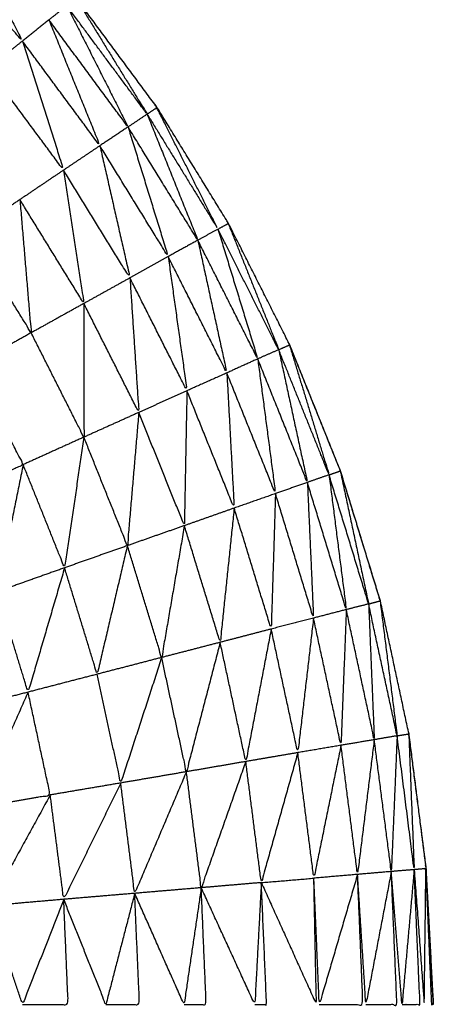
# Model space of a CAD drawing. Units: millimetres. Extents: x 8.6 to 28, y -1.1 to 20.9.
# Drawn here: x 22.9 to 22.9, y 15.6 to 15.6 of the extents above; entities that cross this region are included whole.
import ezdxf

# ---------------------------------------------------------------- set-up
doc = ezdxf.new("R2010")
doc.units = ezdxf.units.MM
doc.header["$MEASUREMENT"] = 0
doc.layers.get('0').update_dxf_attribs({"lineweight": 13})

# ---------------------------------------------------------------- blocks, each defined once
blk = doc.blocks.new('OPSI2_CL025')
at = {"lineweight": -3}
for points, knots in [([(22.9214063, 15.5965104), (22.921324, 15.5968947), (22.9212417, 15.597279), (22.9211247, 15.59766), (22.9210077, 15.598041), (22.9208592, 15.5984105), (22.9207107, 15.59878), (22.9205312, 15.599136), (22.9203517, 15.599492), (22.9201427, 15.5998315), (22.9199337, 15.600171), (22.9196967, 15.6004915), (22.9194597, 15.600812), (22.9191962, 15.601111), (22.9189327, 15.60141), (22.9186452, 15.601686), (22.9183577, 15.601962), (22.9180477, 15.6022125), (22.9177377, 15.602463), (22.9174072, 15.602686), (22.9170767, 15.602909), (22.9170765, 15.6029091), (22.9170762, 15.6029093)], [1.014659, 1.014659, 1.014659, 2, 2, 3, 3, 4, 4, 5, 5, 6, 6, 7, 7, 8, 8, 9, 9, 10, 10, 11, 11, 11.000716, 11.000716, 11.000716]), ([(22.9187827, 15.601271), (22.9189632, 15.6009165), (22.9191437, 15.600562), (22.9188917, 15.600848), (22.9186397, 15.601134)], [0, 0, 0, 1, 1, 2, 2, 2]), ([(22.919458, 15.6008115), (22.9196664, 15.6004722), (22.9198747, 15.600133), (22.9196392, 15.600451), (22.9194037, 15.600769), (22.9194307, 15.6007905), (22.9194577, 15.600812)], [-1.999296, -1.999296, -1.999296, -1, -1, 0, 0, 1, 1, 1]), ([(22.9194037, 15.600769), (22.9195832, 15.6004135), (22.9197627, 15.600058), (22.9195307, 15.600372), (22.9192987, 15.600686)], [0, 0, 0, 1, 1, 2, 2, 2]), ([(22.9192987, 15.600686), (22.9194482, 15.600317), (22.9195977, 15.599948), (22.9193707, 15.600255), (22.9191437, 15.600562)], [0, 0, 0, 1, 1, 2, 2, 2]), ([(22.9191437, 15.600562), (22.9192642, 15.6001835), (22.9193847, 15.599805), (22.9191642, 15.600103), (22.9189437, 15.600401)], [0, 0, 0, 1, 1, 2, 2, 2]), ([(22.9199322, 15.60017), (22.919933, 15.6001705), (22.9199337, 15.600171), (22.9199274, 15.6001782), (22.919921, 15.6001854)], [0.9730119, 0.9730119, 0.9730119, 1, 1, 1.02415541, 1.02415541, 1.02415541]), ([(22.9198747, 15.600133), (22.9200232, 15.5997635), (22.9201717, 15.599394), (22.9199672, 15.599726), (22.9197627, 15.600058)], [0, 0, 0, 1, 1, 2, 2, 2]), ([(22.9198747, 15.600133), (22.9199032, 15.600152), (22.9199317, 15.600171), (22.9201107, 15.599815), (22.9202897, 15.599459), (22.9200822, 15.599796), (22.9198747, 15.600133)], [0, 0, 0, 1, 1, 2, 2, 3, 3, 3]), ([(22.9197627, 15.600058), (22.9198802, 15.599678), (22.9199977, 15.599298), (22.9197977, 15.599623), (22.9195977, 15.599948)], [0, 0, 0, 1, 1, 2, 2, 2]), ([(22.9195977, 15.599948), (22.9196857, 15.5995605), (22.9197737, 15.599173), (22.9195792, 15.599489), (22.9193847, 15.599805)], [0, 0, 0, 1, 1, 2, 2, 2]), ([(22.9193847, 15.599805), (22.9194442, 15.599414), (22.9195037, 15.599023), (22.9193162, 15.5993275), (22.9191287, 15.599632)], [0, 0, 0, 1, 1, 2, 2, 2]), ([(22.9191287, 15.599632), (22.9191617, 15.5992415), (22.9191947, 15.598851), (22.9190152, 15.599143), (22.9188357, 15.599435)], [0, 0, 0, 1, 1, 2, 2, 2]), ([(22.9203501, 15.5994911), (22.9204979, 15.5991215), (22.9206457, 15.598752), (22.9204677, 15.5991055), (22.9202897, 15.599459), (22.9203197, 15.5994755), (22.9203497, 15.599492)], [-1.998747, -1.998747, -1.998747, -1, -1, 0, 0, 1, 1, 1]), ([(22.9203504, 15.5994912), (22.9203511, 15.5994916), (22.9203517, 15.599492), (22.9203457, 15.5995002), (22.9203397, 15.5995083)], [0.9776392, 0.9776392, 0.9776392, 1, 1, 1.02551241, 1.02551241, 1.02551241]), ([(22.9202897, 15.599459), (22.9204062, 15.5990785), (22.9205227, 15.598698), (22.9203472, 15.599046), (22.9201717, 15.599394)], [0, 0, 0, 1, 1, 2, 2, 2]), ([(22.9201717, 15.599394), (22.9202567, 15.599005), (22.9203417, 15.598616), (22.9201697, 15.598957), (22.9199977, 15.599298)], [0, 0, 0, 1, 1, 2, 2, 2]), ([(22.9199977, 15.599298), (22.9200527, 15.5989045), (22.9201077, 15.598511), (22.9199407, 15.598842), (22.9197737, 15.599173)], [0, 0, 0, 1, 1, 2, 2, 2]), ([(22.9197737, 15.599173), (22.9197997, 15.5987785), (22.9198257, 15.598384), (22.9196647, 15.5987035), (22.9195037, 15.599023)], [0, 0, 0, 1, 1, 2, 2, 2]), ([(22.9195037, 15.599023), (22.9195037, 15.598631), (22.9195037, 15.598239), (22.9193492, 15.598545), (22.9191947, 15.598851)], [0, 0, 0, 1, 1, 2, 2, 2]), ([(22.9207087, 15.598779), (22.9207097, 15.5987795), (22.9207107, 15.59878), (22.9207051, 15.5987891), (22.9206996, 15.5987982)], [0.96661687, 0.96661687, 0.96661687, 1, 1, 1.02679563, 1.02679563, 1.02679563]), ([(22.9206457, 15.598752), (22.9207297, 15.598363), (22.9208137, 15.597974), (22.9206682, 15.598336), (22.9205227, 15.598698)], [0, 0, 0, 1, 1, 2, 2, 2]), ([(22.9207091, 15.5987789), (22.9208249, 15.5983984), (22.9209407, 15.598018), (22.9207932, 15.598385), (22.9206457, 15.598752), (22.9206772, 15.598766), (22.9207087, 15.59878)], [-1.998607, -1.998607, -1.998607, -1, -1, 0, 0, 1, 1, 1]), ([(22.9207091, 15.598779), (22.9208579, 15.59841), (22.9210067, 15.598041), (22.92112, 15.5976705), (22.9212333, 15.5973001)], [68.001376, 68.001376, 68.001376, 69, 69, 69.972304, 69.972304, 69.972304]), ([(22.9205227, 15.598698), (22.9205747, 15.598303), (22.9206267, 15.597908), (22.9204842, 15.598262), (22.9203417, 15.598616)], [0, 0, 0, 1, 1, 2, 2, 2]), ([(22.9187667, 15.597906), (22.9189572, 15.597992), (22.9191477, 15.598078), (22.9190007, 15.5983695), (22.9188537, 15.598661)], [0, 0, 0, 1, 1, 2, 2, 2]), ([(22.9203417, 15.598616), (22.9203632, 15.5982195), (22.9203847, 15.597823), (22.9202462, 15.598167), (22.9201077, 15.598511)], [0, 0, 0, 1, 1, 2, 2, 2]), ([(22.9201077, 15.598511), (22.9201002, 15.5981155), (22.9200927, 15.59772), (22.9199592, 15.598052), (22.9198257, 15.598384)], [0, 0, 0, 1, 1, 2, 2, 2]), ([(22.9198257, 15.598384), (22.9197922, 15.5979935), (22.9197587, 15.597603), (22.9196312, 15.597921), (22.9195037, 15.598239)], [0, 0, 0, 1, 1, 2, 2, 2]), ([(22.9195037, 15.598239), (22.9194472, 15.597856), (22.9193907, 15.597473), (22.9192692, 15.5977755), (22.9191477, 15.598078)], [0, 0, 0, 1, 1, 2, 2, 2]), ([(22.9191477, 15.598078), (22.9190722, 15.5977055), (22.9189967, 15.597333), (22.9188817, 15.5976195), (22.9187667, 15.597906)], [0, 0, 0, 1, 1, 2, 2, 2]), ([(22.9210068, 15.5980406), (22.9210898, 15.5976508), (22.9211727, 15.597261), (22.9210569, 15.5976389), (22.9209411, 15.5980168)], [1.000441, 1.000441, 1.000441, 2, 2, 2.9985, 2.9985, 2.9985]), ([(22.9209407, 15.598018), (22.9209912, 15.597623), (22.9210417, 15.597228), (22.9209277, 15.597601), (22.9208137, 15.597974)], [0, 0, 0, 1, 1, 2, 2, 2]), ([(22.9208137, 15.597974), (22.9208317, 15.597576), (22.9208497, 15.597178), (22.9207382, 15.597543), (22.9206267, 15.597908)], [0, 0, 0, 1, 1, 2, 2, 2]), ([(22.9206267, 15.597908), (22.9206142, 15.597511), (22.9206017, 15.597114), (22.9204932, 15.5974685), (22.9203847, 15.597823)], [0, 0, 0, 1, 1, 2, 2, 2]), ([(22.9203847, 15.597823), (22.9203437, 15.5974295), (22.9203027, 15.597036), (22.9201977, 15.597378), (22.9200927, 15.59772)], [0, 0, 0, 1, 1, 2, 2, 2]), ([(22.9200927, 15.59772), (22.9200262, 15.5973335), (22.9199597, 15.596947), (22.9198592, 15.597275), (22.9197587, 15.597603)], [0, 0, 0, 1, 1, 2, 2, 2]), ([(22.9197587, 15.597603), (22.9196702, 15.597226), (22.9195817, 15.596849), (22.9194862, 15.597161), (22.9193907, 15.597473)], [0, 0, 0, 1, 1, 2, 2, 2]), ([(22.9193907, 15.597473), (22.9192837, 15.5971085), (22.9191767, 15.596744), (22.9190867, 15.5970385), (22.9189967, 15.597333)], [0, 0, 0, 1, 1, 2, 2, 2]), ([(22.9212401, 15.5972785), (22.9212409, 15.5972787), (22.9212417, 15.597279), (22.9212375, 15.5972895), (22.9212333, 15.5973001)], [0.97436591, 0.97436591, 0.97436591, 1, 1, 1.02855804, 1.02855804, 1.02855804]), ([(22.9211727, 15.597261), (22.9211892, 15.596863), (22.9212057, 15.596465), (22.9211237, 15.5968465), (22.9210417, 15.597228)], [0, 0, 0, 1, 1, 2, 2, 2]), ([(22.9212398, 15.5972784), (22.9212898, 15.5968832), (22.9213397, 15.596488), (22.9212564, 15.5968738), (22.921173, 15.5972596)], [1.000677, 1.000677, 1.000677, 2, 2, 2.998232, 2.998232, 2.998232]), ([(22.9208497, 15.597178), (22.9208037, 15.5967835), (22.9207577, 15.596389), (22.9206797, 15.5967515), (22.9206017, 15.597114)], [0, 0, 0, 1, 1, 2, 2, 2]), ([(22.9210417, 15.597228), (22.9210262, 15.59683), (22.9210107, 15.596432), (22.9209302, 15.596805), (22.9208497, 15.597178)], [0, 0, 0, 1, 1, 2, 2, 2]), ([(22.9206017, 15.597114), (22.9205272, 15.5967255), (22.9204527, 15.596337), (22.9203777, 15.5966865), (22.9203027, 15.597036)], [0, 0, 0, 1, 1, 2, 2, 2]), ([(22.9203027, 15.597036), (22.9202037, 15.5966565), (22.9201047, 15.596277), (22.9200322, 15.596612), (22.9199597, 15.596947)], [0, 0, 0, 1, 1, 2, 2, 2]), ([(22.9199597, 15.596947), (22.9198397, 15.596579), (22.9197197, 15.596211), (22.9196507, 15.59653), (22.9195817, 15.596849)], [0, 0, 0, 1, 1, 2, 2, 2]), ([(22.9191767, 15.596744), (22.9190267, 15.5964055), (22.9188767, 15.596067), (22.9188157, 15.5963505), (22.9187547, 15.596634)], [0, 0, 0, 1, 1, 2, 2, 2]), ([(22.9188767, 15.596067), (22.9190917, 15.596104), (22.9193067, 15.596141), (22.9192417, 15.5964425), (22.9191767, 15.596744)], [0, 0, 0, 1, 1, 2, 2, 2]), ([(22.9213397, 15.596488), (22.9213227, 15.59609), (22.9213057, 15.595692), (22.9212558, 15.5960779), (22.9212059, 15.5964638)], [0, 0, 0, 1, 1, 1.998462, 1.998462, 1.998462]), ([(22.9213397, 15.596488), (22.9213737, 15.5964935), (22.9214077, 15.596499), (22.9214237, 15.596101), (22.9214397, 15.595703), (22.9213898, 15.5960951), (22.9213398, 15.5964871)], [0, 0, 0, 1, 1, 2, 2, 2.998943, 2.998943, 2.998943]), ([(22.9214053, 15.5965102), (22.9214065, 15.5965046), (22.9214077, 15.596499), (22.9214568, 15.5961155), (22.9215058, 15.5957321)], [70.9856074, 70.9856074, 70.9856074, 71, 71, 71.9707423, 71.9707423, 71.9707423]), ([(22.9215107, 15.595709), (22.9214597, 15.596104), (22.9214087, 15.596499), (22.9214087, 15.596499), (22.9214087, 15.596499)], [0, 0, 0, 1, 1, 1.000077, 1.000077, 1.000077]), ([(22.9210107, 15.596432), (22.9209312, 15.5960425), (22.9208517, 15.595653), (22.9208047, 15.596021), (22.9207577, 15.596389)], [0, 0, 0, 1, 1, 2, 2, 2]), ([(22.9212057, 15.596465), (22.9211567, 15.59607), (22.9211077, 15.595675), (22.9210592, 15.5960535), (22.9210107, 15.596432)], [0, 0, 0, 1, 1, 2, 2, 2]), ([(22.9207577, 15.596389), (22.9206507, 15.596008), (22.9205437, 15.595627), (22.9204982, 15.595982), (22.9204527, 15.596337)], [0, 0, 0, 1, 1, 2, 2, 2]), ([(22.9204527, 15.596337), (22.9203222, 15.595967), (22.9201917, 15.595597), (22.9201482, 15.595937), (22.9201047, 15.596277)], [0, 0, 0, 1, 1, 2, 2, 2]), ([(22.9201047, 15.596277), (22.9199532, 15.5959205), (22.9198017, 15.595564), (22.9197607, 15.5958875), (22.9197197, 15.596211)], [0, 0, 0, 1, 1, 2, 2, 2]), ([(22.9197197, 15.596211), (22.9195527, 15.59587), (22.9193857, 15.595529), (22.9193462, 15.595835), (22.9193067, 15.596141)], [0, 0, 0, 1, 1, 2, 2, 2]), ([(22.9193067, 15.596141), (22.9191287, 15.595816), (22.9189507, 15.595491), (22.9189137, 15.595779), (22.9188767, 15.596067)], [0, 0, 0, 1, 1, 2, 2, 2]), ([(22.9215087, 15.5957088), (22.9215097, 15.5957089), (22.9215107, 15.595709), (22.9215083, 15.5957205), (22.9215058, 15.5957321)], [0.96994536, 0.96994536, 0.96994536, 1, 1, 1.0296708, 1.0296708, 1.0296708]), ([(22.9211077, 15.595675), (22.9209957, 15.5952935), (22.9208837, 15.594912), (22.9208678, 15.5952818), (22.9208518, 15.5956516)], [0, 0, 0, 1, 1, 1.998169, 1.998169, 1.998169]), ([(22.9208837, 15.594912), (22.9210117, 15.594912), (22.9211397, 15.594912), (22.9211237, 15.5952931), (22.9211078, 15.5956742)], [0, 0, 0, 1, 1, 1.998956, 1.998956, 1.998956]), ([(22.9213057, 15.595692), (22.9212312, 15.595302), (22.9211567, 15.594912), (22.9211323, 15.5952931), (22.9211078, 15.5956742)], [0, 0, 0, 1, 1, 1.998968, 1.998968, 1.998968]), ([(22.9211567, 15.594912), (22.9212477, 15.594912), (22.9213387, 15.594912), (22.9213222, 15.595302), (22.9213057, 15.595692)], [0, 0, 0, 1, 1, 2, 2, 2]), ([(22.9214397, 15.595703), (22.9214042, 15.5953075), (22.9213687, 15.594912), (22.9213372, 15.595302), (22.9213057, 15.595692)], [0, 0, 0, 1, 1, 2, 2, 2]), ([(22.9213687, 15.594912), (22.9214212, 15.594912), (22.9214737, 15.594912), (22.9214567, 15.5953075), (22.9214397, 15.595703)], [0, 0, 0, 1, 1, 2, 2, 2]), ([(22.9214397, 15.595703), (22.9214742, 15.595706), (22.9215087, 15.595709), (22.9215037, 15.5953105), (22.9214987, 15.594912), (22.9214692, 15.5953075), (22.9214397, 15.595703)], [0, 0, 0, 1, 1, 2, 2, 3, 3, 3]), ([(22.9215517, 15.594912), (22.9215472, 15.594912), (22.9215427, 15.594912), (22.9215257, 15.5953102), (22.9215088, 15.5957083)], [1, 1, 1, 2, 2, 2.999199, 2.999199, 2.999199]), ([(22.9215107, 15.5956719), (22.9215312, 15.5952919), (22.9215517, 15.594912), (22.9215312, 15.5953105), (22.9215107, 15.595709)], [72.046555, 72.046555, 72.046555, 73, 73, 74, 74, 74]), ([(22.9205437, 15.595627), (22.9205247, 15.5952695), (22.9205057, 15.594912), (22.9203487, 15.5952545), (22.9201917, 15.595597)], [0, 0, 0, 1, 1, 2, 2, 2]), ([(22.9205057, 15.594912), (22.9205402, 15.594912), (22.9205747, 15.594912), (22.9205593, 15.5952689), (22.9205438, 15.5956258)], [0, 0, 0, 1, 1, 1.998333, 1.998333, 1.998333]), ([(22.9205441, 15.5956261), (22.9207054, 15.595269), (22.9208667, 15.594912), (22.9208592, 15.5952825), (22.9208517, 15.595653)], [0.001285, 0.001285, 0.001285, 1, 1, 2, 2, 2]), ([(22.9198017, 15.595564), (22.9197172, 15.595238), (22.9196327, 15.594912), (22.9195092, 15.5952205), (22.9193857, 15.595529)], [0, 0, 0, 1, 1, 2, 2, 2]), ([(22.9196327, 15.594912), (22.9197312, 15.594912), (22.9198297, 15.594912), (22.9198157, 15.595238), (22.9198017, 15.595564)], [0, 0, 0, 1, 1, 2, 2, 2]), ([(22.9201917, 15.595597), (22.9201412, 15.5952545), (22.9200907, 15.594912), (22.9199462, 15.595238), (22.9198017, 15.595564)], [0, 0, 0, 1, 1, 2, 2, 2]), ([(22.9200907, 15.594912), (22.9201557, 15.594912), (22.9202207, 15.594912), (22.9202062, 15.5952545), (22.9201917, 15.595597)], [0, 0, 0, 1, 1, 2, 2, 2]), ([(22.9193857, 15.595529), (22.9192652, 15.5952205), (22.9191447, 15.594912), (22.9190477, 15.5952015), (22.9189507, 15.595491)], [0, 0, 0, 1, 1, 2, 2, 2]), ([(22.9191447, 15.594912), (22.9192782, 15.594912), (22.9194117, 15.594912), (22.9193987, 15.5952205), (22.9193857, 15.595529)], [0, 0, 0, 1, 1, 2, 2, 2])]:
    blk.add_open_spline(points, degree=2, knots=knots, dxfattribs=at)
for points in [[(22.9194037, 15.600769), (22.9193512, 15.6007275), (22.9192987, 15.600686)], [(22.9192987, 15.600686), (22.9192212, 15.600624), (22.9191437, 15.600562)], [(22.9191437, 15.600562), (22.9190437, 15.6004815), (22.9189437, 15.600401)], [(22.9198747, 15.600133), (22.9198187, 15.6000955), (22.9197627, 15.600058)], [(22.9197627, 15.600058), (22.9196802, 15.600003), (22.9195977, 15.599948)], [(22.9195977, 15.599948), (22.9194912, 15.5998765), (22.9193847, 15.599805)], [(22.9193847, 15.599805), (22.9192567, 15.5997185), (22.9191287, 15.599632)], [(22.9191287, 15.599632), (22.9189822, 15.5995335), (22.9188357, 15.599435)], [(22.9202897, 15.599459), (22.9202307, 15.5994265), (22.9201717, 15.599394)], [(22.9201717, 15.599394), (22.9200847, 15.599346), (22.9199977, 15.599298)], [(22.9199977, 15.599298), (22.9198857, 15.5992355), (22.9197737, 15.599173)], [(22.9197737, 15.599173), (22.9196387, 15.599098), (22.9195037, 15.599023)], [(22.9195037, 15.599023), (22.9193492, 15.598937), (22.9191947, 15.598851)], [(22.9191947, 15.598851), (22.9190242, 15.598756), (22.9188537, 15.598661)], [(22.9206457, 15.598752), (22.9205842, 15.598725), (22.9205227, 15.598698)], [(22.9205227, 15.598698), (22.9204322, 15.598657), (22.9203417, 15.598616)], [(22.9203417, 15.598616), (22.9202247, 15.5985635), (22.9201077, 15.598511)], [(22.9201077, 15.598511), (22.9199667, 15.5984475), (22.9198257, 15.598384)], [(22.9198257, 15.598384), (22.9196647, 15.5983115), (22.9195037, 15.598239)], [(22.9195037, 15.598239), (22.9193257, 15.5981585), (22.9191477, 15.598078)], [(22.9209407, 15.598018), (22.9209737, 15.5980295), (22.9210067, 15.598041)], [(22.9210069, 15.5980407), (22.9210073, 15.5980408), (22.9210077, 15.598041)], [(22.9209407, 15.598018), (22.9208772, 15.597996), (22.9208137, 15.597974)], [(22.9208137, 15.597974), (22.9207202, 15.597941), (22.9206267, 15.597908)], [(22.9206267, 15.597908), (22.9205057, 15.5978655), (22.9203847, 15.597823)], [(22.9203847, 15.597823), (22.9202387, 15.5977715), (22.9200927, 15.59772)], [(22.9200927, 15.59772), (22.9199257, 15.5976615), (22.9197587, 15.597603)], [(22.9197587, 15.597603), (22.9195747, 15.597538), (22.9193907, 15.597473)], [(22.9193907, 15.597473), (22.9191937, 15.597403), (22.9189967, 15.597333)], [(22.9211727, 15.597261), (22.9211072, 15.5972445), (22.9210417, 15.597228)], [(22.9211727, 15.597261), (22.9212062, 15.59727), (22.9212397, 15.597279)], [(22.9208497, 15.597178), (22.9207257, 15.597146), (22.9206017, 15.597114)], [(22.9210417, 15.597228), (22.9209457, 15.597203), (22.9208497, 15.597178)], [(22.9206017, 15.597114), (22.9204522, 15.597075), (22.9203027, 15.597036)], [(22.9203027, 15.597036), (22.9201312, 15.5969915), (22.9199597, 15.596947)], [(22.9199597, 15.596947), (22.9197707, 15.596898), (22.9195817, 15.596849)], [(22.9195817, 15.596849), (22.9193792, 15.5967965), (22.9191767, 15.596744)], [(22.9191767, 15.596744), (22.9189657, 15.596689), (22.9187547, 15.596634)], [(22.9213397, 15.596488), (22.9212727, 15.5964765), (22.9212057, 15.596465)], [(22.9210107, 15.596432), (22.9208842, 15.5964105), (22.9207577, 15.596389)], [(22.9212057, 15.596465), (22.9211082, 15.5964485), (22.9210107, 15.596432)], [(22.9207577, 15.596389), (22.9206052, 15.596363), (22.9204527, 15.596337)], [(22.9204527, 15.596337), (22.9202787, 15.596307), (22.9201047, 15.596277)], [(22.9201047, 15.596277), (22.9199122, 15.596244), (22.9197197, 15.596211)], [(22.9197197, 15.596211), (22.9195132, 15.596176), (22.9193067, 15.596141)], [(22.9211077, 15.595675), (22.9209797, 15.595664), (22.9208517, 15.595653)], [(22.9213057, 15.595692), (22.9212067, 15.5956835), (22.9211077, 15.595675)], [(22.9214397, 15.595703), (22.9213727, 15.5956975), (22.9213057, 15.595692)], [(22.9215104, 15.5956783), (22.9215106, 15.5956937), (22.9215107, 15.595709)], [(22.9215183, 15.5955319), (22.9215145, 15.5956204), (22.9215107, 15.595709)], [(22.9205437, 15.595627), (22.9203677, 15.595612), (22.9201917, 15.595597)], [(22.9205442, 15.595627), (22.920698, 15.59564), (22.9208517, 15.595653)], [(22.9198017, 15.595564), (22.9195937, 15.5955465), (22.9193857, 15.595529)], [(22.9201917, 15.595597), (22.9199967, 15.5955805), (22.9198017, 15.595564)], [(22.9193857, 15.595529), (22.9191682, 15.59551), (22.9189507, 15.595491)]]:
    blk.add_open_spline(points, degree=2, dxfattribs=at)

msp = doc.modelspace()

# ---------------------------------------------------------------- block references
msp.add_blockref('OPSI2_CL025', (0, 0))

doc.saveas('drawing.dxf')
